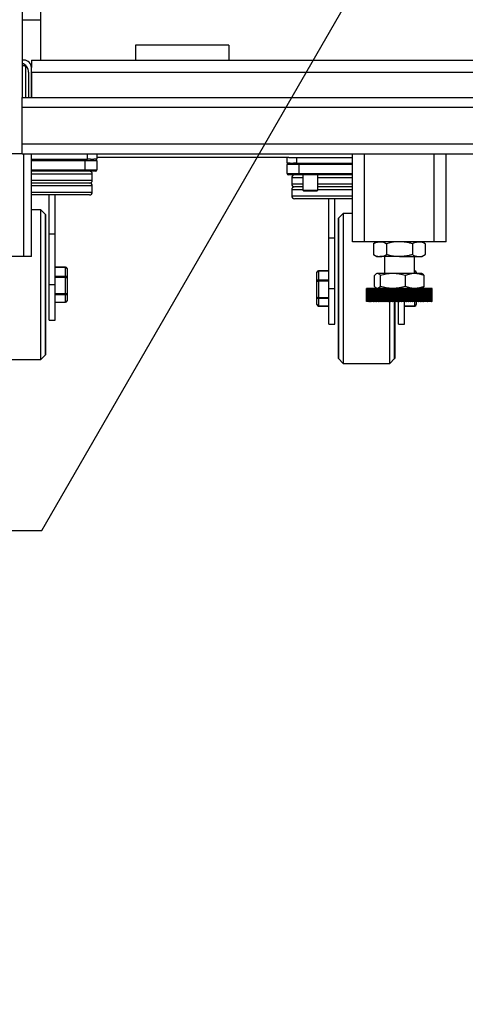
# Model space of a CAD drawing. Units: millimetres. Extents: x -4009 to -3477, y -5711 to -5329.
# Drawn here: x -3943 to -3927, y -5633 to -5598 of the extents above; entities that cross this region are included whole.
import ezdxf

# ---------------------------------------------------------------- set-up
doc = ezdxf.new("R2010")
doc.units = ezdxf.units.MM
doc.layers.add('BORDER', color=7, linetype='Continuous')
doc.styles.add('SLDTEXTSTYLE2', font='TXT', dxfattribs={"width": 0.75})
doc.dimstyles.new('SLDDIMSTYLE2', dxfattribs={"dimtxt": 3.5, "dimasz": 3.302, "dimexe": 0, "dimexo": 0.0625, "dimgap": 0.875, "dimtad": 0, "dimtih": 1, "dimtoh": 1, "dimlfac": 15, "dimrnd": 1e-09, "dimzin": 12, "dimdsep": 46, "dimtxsty": 'SLDTEXTSTYLE2', "dimsah": 1, "dimcen": 0, "dimadec": 0, "dimazin": 3, "dimtfac": 1, "dimtmove": 0, "dimatfit": 3, "dimfxl": 1, "dimfrac": 2, "dimtolj": 1, "dimtzin": 12, "dimarcsym": 0})

# ---------------------------------------------------------------- blocks, each defined once
blk = doc.blocks.new('*D107')
at = {"layer": 'BORDER', "color": 0, "lineweight": -2, "transparency": 16777216}
for p, q in [((-3941.971, -5616.549), (-3921.571, -5581.215)), ((-3947.97, -5616.549), (-3941.971, -5616.549))]:
    blk.add_line(p, q, dxfattribs=at)
at = {"layer": 'BORDER', "color": 0, "transparency": 16777216}
blk.add_solid([(-3922.048, -5580.94), (-3921.095, -5581.49), (-3919.92, -5578.355)], dxfattribs=at)
at = {"layer": 'Defpoints', "color": 0, "transparency": 16777216}
for p in [(-3919.92, -5578.355), (-3924.087, -5585.572)]:
    blk.add_point(p, dxfattribs=at)
at = {"layer": 'BORDER', "color": 0, "transparency": 16777216, "insert": (-3987.782, -5611.299), "char_height": 3.5, "attachment_point": 1, "style": 'SLDTEXTSTYLE2'}
blk.add_mtext('\\A1;DN50PN16 DIN2633\\Pgas connection', dxfattribs=at)

msp = doc.modelspace()

# ---------------------------------------------------------------- linework, layer by layer
at = {"color": 7, "linetype": 'Continuous', "lineweight": 25}
for p, q in [((-3942.67026, -5591.46552), (-3942.67026, -5601.13055)), ((-3942.00359, -5599.79722), (-3942.00359, -5591.46541)), ((-3935.30359, -5599.26389), (-3938.63692, -5599.26389)), ((-3938.63692, -5599.26389), (-3938.63692, -5599.79722)), ((-3935.30359, -5599.26389), (-3935.30359, -5599.79722)), ((-3942.60359, -5599.79722), (-3942.67026, -5599.79722)), ((-3942.33692, -5599.79722), (-3942.33692, -5600.06389)), ((-3942.33692, -5599.79722), (-3910.00359, -5599.79722)), ((-3942.60359, -5599.99722), (-3942.67026, -5599.99722)), ((-3942.53693, -5601.13055), (-3942.53693, -5600.06389)), ((-3942.43692, -5600.23055), (-3942.43692, -5601.13055)), ((-3942.33692, -5601.13055), (-3942.33692, -5600.06389)), ((-3942.33692, -5600.22389), (-3942.33692, -5601.13055)), ((-3942.33692, -5600.22389), (-3910.00359, -5600.22389)), ((-3942.67026, -5601.13055), (-3908.67026, -5601.13055)), ((-3942.67026, -5601.47722), (-3942.67026, -5601.13055)), ((-3942.67026, -5601.47722), (-3908.67026, -5601.47722)), ((-3942.67026, -5602.78389), (-3942.67026, -5601.47722)), ((-3942.67026, -5603.13055), (-3942.67026, -5602.78389)), ((-3942.67026, -5602.78389), (-3908.67026, -5602.78389)), ((-3942.67026, -5603.13055), (-3943.01693, -5603.13055)), ((-3942.67026, -5603.13055), (-3908.67026, -5603.13055)), ((-3942.60359, -5606.79722), (-3942.60359, -5603.13055)), ((-3942.33692, -5606.79722), (-3942.33692, -5603.13055)), ((-3942.33692, -5603.33055), (-3940.33692, -5603.33055)), ((-3940.42692, -5603.33055), (-3940.42692, -5603.38135)), ((-3940.00359, -5603.38135), (-3940.42692, -5603.38135)), ((-3940.42692, -5603.70309), (-3940.42692, -5603.38135)), ((-3940.33692, -5603.33055), (-3940.33692, -5603.13055)), ((-3940.22953, -5603.33055), (-3940.33692, -5603.33055)), ((-3940.22953, -5603.33055), (-3940.11099, -5603.33055)), ((-3940.00359, -5603.33055), (-3940.11099, -5603.33055)), ((-3940.00359, -5603.13055), (-3940.00359, -5603.33055)), ((-3933.17026, -5603.26389), (-3940.00359, -5603.26389)), ((-3940.00359, -5603.38135), (-3940.00359, -5603.70309)), ((-3933.23692, -5603.46389), (-3933.23692, -5603.26389)), ((-3933.12953, -5603.46389), (-3933.23692, -5603.46389)), ((-3933.17026, -5603.26389), (-3932.90359, -5603.26389)), ((-3933.12953, -5603.46389), (-3933.01099, -5603.46389)), ((-3932.90359, -5603.46389), (-3933.01099, -5603.46389)), ((-3932.90359, -5603.26389), (-3932.90359, -5603.46389)), ((-3932.90359, -5603.26389), (-3930.90359, -5603.26389)), ((-3932.90359, -5603.46389), (-3930.90359, -5603.46389)), ((-3932.81359, -5603.46389), (-3932.81359, -5603.51469)), ((-3930.90359, -5606.26389), (-3930.90359, -5603.13055)), ((-3927.57026, -5606.26389), (-3927.57026, -5603.13055)), ((-3940.42692, -5603.75389), (-3942.33692, -5603.75389)), ((-3940.42692, -5603.70309), (-3940.42692, -5603.75389)), ((-3940.42692, -5603.70309), (-3940.00359, -5603.70309)), ((-3940.05439, -5603.75389), (-3940.42692, -5603.75389)), ((-3932.81359, -5603.51469), (-3933.23692, -5603.51469)), ((-3933.23692, -5603.83642), (-3933.23692, -5603.51469)), ((-3932.81359, -5603.51469), (-3932.81359, -5603.83642)), ((-3940.17026, -5604.07562), (-3940.17026, -5603.85549)), ((-3933.23692, -5603.83642), (-3932.81359, -5603.83642)), ((-3932.81359, -5603.88722), (-3933.18612, -5603.88722)), ((-3933.07026, -5603.98882), (-3933.07026, -5604.20895)), ((-3932.81359, -5603.83642), (-3932.81359, -5603.88722)), ((-3930.90359, -5603.88722), (-3932.81359, -5603.88722)), ((-3932.67026, -5603.88722), (-3932.67026, -5604.43055)), ((-3932.13692, -5604.43055), (-3932.13692, -5603.88722)), ((-3940.27186, -5604.17722), (-3942.33692, -5604.17722)), ((-3940.17026, -5604.49895), (-3940.17026, -5604.27882)), ((-3933.07026, -5604.41215), (-3933.07026, -5604.63229)), ((-3932.67026, -5604.31055), (-3932.96866, -5604.31055)), ((-3932.67026, -5604.43055), (-3932.63692, -5604.46389)), ((-3932.67026, -5604.43055), (-3932.13692, -5604.43055)), ((-3932.17026, -5604.46389), (-3932.63692, -5604.46389)), ((-3932.17026, -5604.46389), (-3932.13692, -5604.43055)), ((-3930.90359, -5604.31055), (-3932.13692, -5604.31055)), ((-3940.27186, -5604.60055), (-3942.33692, -5604.60055)), ((-3941.70359, -5605.99722), (-3941.70359, -5604.60055)), ((-3941.49192, -5605.99722), (-3941.49192, -5604.60055)), ((-3930.90359, -5604.73389), (-3932.96866, -5604.73389)), ((-3931.74859, -5606.13055), (-3931.74859, -5604.73389)), ((-3931.53692, -5606.13055), (-3931.53692, -5604.73389)), ((-3942.00626, -5605.13055), (-3942.33692, -5605.13055)), ((-3941.83959, -5605.29722), (-3942.00626, -5605.13055)), ((-3942.00626, -5610.46389), (-3942.00626, -5605.13055)), ((-3941.83692, -5605.29722), (-3941.83959, -5605.29722)), ((-3941.83959, -5610.29722), (-3941.83959, -5605.29722)), ((-3941.83692, -5605.29722), (-3941.83692, -5610.29722)), ((-3931.40092, -5605.43055), (-3931.40359, -5605.43055)), ((-3931.40359, -5610.43055), (-3931.40359, -5605.43055)), ((-3931.23426, -5605.26389), (-3931.40092, -5605.43055)), ((-3931.40092, -5605.43055), (-3931.40092, -5610.43055)), ((-3930.90359, -5605.26389), (-3931.23426, -5605.26389)), ((-3931.23426, -5605.26389), (-3931.23426, -5610.59722)), ((-3941.49192, -5605.99722), (-3941.70359, -5605.99722)), ((-3941.70359, -5607.79722), (-3941.70359, -5605.99722)), ((-3941.49192, -5607.79722), (-3941.49192, -5605.99722)), ((-3931.74859, -5606.13055), (-3931.53692, -5606.13055)), ((-3931.74859, -5607.93055), (-3931.74859, -5606.13055)), ((-3931.53692, -5607.93055), (-3931.53692, -5606.13055)), ((-3930.47692, -5606.26389), (-3930.90359, -5606.26389)), ((-3927.99692, -5606.26389), (-3930.47692, -5606.26389)), ((-3930.03693, -5606.26389), (-3930.16068, -5606.33534)), ((-3928.31316, -5606.33534), (-3928.43692, -5606.26389)), ((-3927.57026, -5606.26389), (-3927.99692, -5606.26389)), ((-3930.16068, -5606.33534), (-3930.16068, -5606.72577)), ((-3929.6988, -5606.33534), (-3929.6988, -5606.72577)), ((-3928.77505, -5606.33534), (-3928.77505, -5606.72577)), ((-3928.31316, -5606.33534), (-3928.31316, -5606.72577)), ((-3942.60359, -5606.79722), (-3945.40359, -5606.79722)), ((-3942.33692, -5606.79722), (-3942.60359, -5606.79722)), ((-3930.16068, -5606.72577), (-3930.03693, -5606.79722)), ((-3930.03693, -5606.79722), (-3929.92974, -5606.79722)), ((-3929.23692, -5606.79722), (-3929.92974, -5606.79722)), ((-3929.77026, -5606.79722), (-3929.77026, -5607.39722)), ((-3929.23692, -5606.79722), (-3928.5441, -5606.79722)), ((-3928.70359, -5607.39722), (-3928.70359, -5606.79722)), ((-3928.5441, -5606.79722), (-3928.43692, -5606.79722)), ((-3928.43692, -5606.79722), (-3928.31316, -5606.72577)), ((-3941.11939, -5607.17093), (-3941.49192, -5607.17093)), ((-3941.11939, -5607.17919), (-3941.49192, -5607.17919)), ((-3941.11939, -5607.49408), (-3941.11939, -5607.17919)), ((-3941.06859, -5607.22173), (-3941.06859, -5607.53663)), ((-3931.74859, -5607.30427), (-3932.12112, -5607.30427)), ((-3931.74859, -5607.31252), (-3932.12112, -5607.31252)), ((-3932.12112, -5607.31252), (-3932.12112, -5607.62742)), ((-3928.68606, -5607.30427), (-3928.70359, -5607.30427)), ((-3941.49192, -5607.49408), (-3941.11939, -5607.49408)), ((-3941.11939, -5607.53939), (-3941.49192, -5607.53939)), ((-3941.11939, -5607.49408), (-3941.11939, -5607.53939)), ((-3941.11939, -5608.11488), (-3941.11939, -5607.53939)), ((-3941.06859, -5607.53663), (-3941.06859, -5608.11212)), ((-3932.17192, -5607.66996), (-3932.17192, -5607.35507)), ((-3932.17192, -5608.24545), (-3932.17192, -5607.66996)), ((-3932.12112, -5607.67273), (-3932.12112, -5607.62742)), ((-3932.12112, -5607.62742), (-3931.74859, -5607.62742)), ((-3931.74859, -5607.67273), (-3932.12112, -5607.67273)), ((-3932.12112, -5607.67273), (-3932.12112, -5608.24822)), ((-3930.12245, -5607.8591), (-3930.12245, -5607.46867)), ((-3930.03693, -5607.39722), (-3930.05951, -5607.41026)), ((-3930.01496, -5607.39722), (-3930.03693, -5607.39722)), ((-3929.4647, -5607.39722), (-3930.01496, -5607.39722)), ((-3929.90747, -5607.8591), (-3929.90747, -5607.46867)), ((-3928.68667, -5607.39722), (-3929.4647, -5607.39722)), ((-3929.02194, -5607.8591), (-3929.02194, -5607.46867)), ((-3928.43692, -5607.39722), (-3928.68667, -5607.39722)), ((-3928.63526, -5607.35507), (-3928.63526, -5607.39722)), ((-3928.41434, -5607.41026), (-3928.43692, -5607.39722)), ((-3928.3514, -5607.8591), (-3928.3514, -5607.46867)), ((-3941.49192, -5607.79722), (-3941.70359, -5607.79722)), ((-3941.70359, -5609.06389), (-3941.70359, -5607.79722)), ((-3941.49192, -5609.06389), (-3941.49192, -5607.79722)), ((-3931.74859, -5607.93055), (-3931.53692, -5607.93055)), ((-3931.74859, -5609.19722), (-3931.74859, -5607.93055)), ((-3931.53692, -5609.19722), (-3931.53692, -5607.93055)), ((-3930.40311, -5608.39722), (-3930.40311, -5607.93055)), ((-3930.40311, -5607.93055), (-3930.4026, -5607.93055)), ((-3930.4026, -5608.39722), (-3930.4026, -5607.93055)), ((-3930.39795, -5607.93055), (-3930.4026, -5607.93055)), ((-3930.39795, -5608.39722), (-3930.39795, -5607.93055)), ((-3930.39795, -5607.93055), (-3930.3964, -5607.93055)), ((-3930.3964, -5608.39722), (-3930.3964, -5607.93055)), ((-3930.38713, -5607.93055), (-3930.3964, -5607.93055)), ((-3930.38713, -5608.39722), (-3930.38713, -5607.93055)), ((-3930.38713, -5607.93055), (-3930.38456, -5607.93055)), ((-3930.38456, -5608.39722), (-3930.38456, -5607.93055)), ((-3930.3707, -5607.93055), (-3930.38456, -5607.93055)), ((-3930.3707, -5608.39722), (-3930.3707, -5607.93055)), ((-3930.3707, -5607.93055), (-3930.36713, -5607.93055)), ((-3930.36713, -5608.39722), (-3930.36713, -5607.93055)), ((-3930.34875, -5607.93055), (-3930.36713, -5607.93055)), ((-3930.34875, -5608.39722), (-3930.34875, -5607.93055)), ((-3930.34875, -5607.93055), (-3930.34419, -5607.93055)), ((-3930.34419, -5608.39722), (-3930.34419, -5607.93055)), ((-3930.32138, -5607.93055), (-3930.34419, -5607.93055)), ((-3930.32138, -5608.39722), (-3930.32138, -5607.93055)), ((-3930.32138, -5607.93055), (-3930.31585, -5607.93055)), ((-3930.31585, -5608.39722), (-3930.31585, -5607.93055)), ((-3930.28873, -5607.93055), (-3930.31585, -5607.93055)), ((-3930.28873, -5608.39722), (-3930.28873, -5607.93055)), ((-3930.28873, -5607.93055), (-3930.28226, -5607.93055)), ((-3930.28226, -5608.39722), (-3930.28226, -5607.93055)), ((-3930.25096, -5607.93055), (-3930.28226, -5607.93055)), ((-3930.25096, -5608.39722), (-3930.25096, -5607.93055)), ((-3930.25096, -5607.93055), (-3930.24357, -5607.93055)), ((-3930.24357, -5608.39722), (-3930.24357, -5607.93055)), ((-3930.20825, -5607.93055), (-3930.24357, -5607.93055)), ((-3930.20825, -5608.39722), (-3930.20825, -5607.93055)), ((-3930.20825, -5607.93055), (-3930.19999, -5607.93055)), ((-3930.19999, -5608.39722), (-3930.19999, -5607.93055)), ((-3930.1608, -5607.93055), (-3930.19999, -5607.93055)), ((-3930.1608, -5608.39722), (-3930.1608, -5607.93055)), ((-3930.1608, -5607.93055), (-3930.1517, -5607.93055)), ((-3930.1517, -5608.39722), (-3930.1517, -5607.93055)), ((-3930.10885, -5607.93055), (-3930.1517, -5607.93055)), ((-3930.10885, -5608.39722), (-3930.10885, -5607.93055)), ((-3930.10885, -5607.93055), (-3930.09897, -5607.93055)), ((-3930.09897, -5608.39722), (-3930.09897, -5607.93055)), ((-3930.05266, -5607.93055), (-3930.09897, -5607.93055)), ((-3930.05951, -5607.91751), (-3930.03693, -5607.93055)), ((-3930.05266, -5608.39722), (-3930.05266, -5607.93055)), ((-3930.05266, -5607.93055), (-3930.04203, -5607.93055)), ((-3930.04203, -5608.39722), (-3930.04203, -5607.93055)), ((-3929.99495, -5607.93055), (-3930.04203, -5607.93055)), ((-3929.99495, -5608.39722), (-3929.99495, -5607.93055)), ((-3929.99249, -5607.93055), (-3929.99495, -5607.93055)), ((-3929.99249, -5608.39722), (-3929.99249, -5607.93055)), ((-3929.99249, -5607.93055), (-3929.98117, -5607.93055)), ((-3929.98117, -5608.39722), (-3929.98117, -5607.93055)), ((-3929.93438, -5607.93055), (-3929.98117, -5607.93055)), ((-3929.93438, -5608.39722), (-3929.93438, -5607.93055)), ((-3929.92864, -5607.93055), (-3929.93438, -5607.93055)), ((-3929.92864, -5608.39722), (-3929.92864, -5607.93055)), ((-3929.92864, -5607.93055), (-3929.91668, -5607.93055)), ((-3929.91668, -5608.39722), (-3929.91668, -5607.93055)), ((-3929.87041, -5607.93055), (-3929.91668, -5607.93055)), ((-3929.87041, -5608.39722), (-3929.87041, -5607.93055)), ((-3929.86142, -5607.93055), (-3929.87041, -5607.93055)), ((-3929.86142, -5608.39722), (-3929.86142, -5607.93055)), ((-3929.86142, -5607.93055), (-3929.84889, -5607.93055)), ((-3929.84889, -5608.39722), (-3929.84889, -5607.93055)), ((-3929.80335, -5607.93055), (-3929.84889, -5607.93055)), ((-3929.80335, -5608.39722), (-3929.80335, -5607.93055)), ((-3929.79115, -5607.93055), (-3929.80335, -5607.93055)), ((-3929.79115, -5608.39722), (-3929.79115, -5607.93055)), ((-3929.79115, -5607.93055), (-3929.77811, -5607.93055)), ((-3929.77811, -5608.39722), (-3929.77811, -5607.93055)), ((-3929.73354, -5607.93055), (-3929.77811, -5607.93055)), ((-3929.73354, -5608.39722), (-3929.73354, -5607.93055)), ((-3929.71819, -5607.93055), (-3929.73354, -5607.93055)), ((-3929.71819, -5608.39722), (-3929.71819, -5607.93055)), ((-3929.71819, -5607.93055), (-3929.70469, -5607.93055)), ((-3929.70469, -5608.39722), (-3929.70469, -5607.93055)), ((-3929.6613, -5607.93055), (-3929.70469, -5607.93055)), ((-3929.6613, -5608.39722), (-3929.6613, -5607.93055)), ((-3929.64288, -5607.93055), (-3929.6613, -5607.93055)), ((-3929.64288, -5608.39722), (-3929.64288, -5607.93055)), ((-3929.64288, -5607.93055), (-3929.629, -5607.93055)), ((-3929.629, -5608.39722), (-3929.629, -5607.93055)), ((-3929.587, -5607.93055), (-3929.629, -5607.93055)), ((-3929.587, -5608.39722), (-3929.587, -5607.93055)), ((-3929.5656, -5607.93055), (-3929.587, -5607.93055)), ((-3929.5656, -5608.39722), (-3929.5656, -5607.93055)), ((-3929.5656, -5607.93055), (-3929.55139, -5607.93055)), ((-3929.55139, -5608.39722), (-3929.55139, -5607.93055)), ((-3929.51099, -5607.93055), (-3929.55139, -5607.93055)), ((-3929.51099, -5608.39722), (-3929.51099, -5607.93055)), ((-3929.48671, -5607.93055), (-3929.51099, -5607.93055)), ((-3929.48671, -5608.39722), (-3929.48671, -5607.93055)), ((-3929.48671, -5607.93055), (-3929.47226, -5607.93055)), ((-3929.47226, -5608.39722), (-3929.47226, -5607.93055)), ((-3929.43364, -5607.93055), (-3929.47226, -5607.93055)), ((-3929.43364, -5608.39722), (-3929.43364, -5607.93055)), ((-3929.4066, -5607.93055), (-3929.43364, -5607.93055)), ((-3929.4066, -5608.39722), (-3929.4066, -5607.93055)), ((-3929.4066, -5607.93055), (-3929.39198, -5607.93055)), ((-3929.39198, -5608.39722), (-3929.39198, -5607.93055)), ((-3929.35534, -5607.93055), (-3929.39198, -5607.93055)), ((-3929.35534, -5608.39722), (-3929.35534, -5607.93055)), ((-3929.32567, -5607.93055), (-3929.35534, -5607.93055)), ((-3929.32567, -5608.39722), (-3929.32567, -5607.93055)), ((-3929.32567, -5607.93055), (-3929.31094, -5607.93055)), ((-3929.31094, -5608.39722), (-3929.31094, -5607.93055)), ((-3929.27646, -5607.93055), (-3929.31094, -5607.93055)), ((-3929.27646, -5608.39722), (-3929.27646, -5607.93055)), ((-3929.24431, -5607.93055), (-3929.27646, -5607.93055)), ((-3929.24431, -5608.39722), (-3929.24431, -5607.93055)), ((-3929.24431, -5607.93055), (-3929.22954, -5607.93055)), ((-3929.22954, -5608.39722), (-3929.22954, -5607.93055)), ((-3929.19739, -5607.93055), (-3929.22954, -5607.93055)), ((-3929.19739, -5608.39722), (-3929.19739, -5607.93055)), ((-3929.16291, -5607.93055), (-3929.19739, -5607.93055)), ((-3929.16291, -5608.39722), (-3929.16291, -5607.93055)), ((-3929.16291, -5607.93055), (-3929.14817, -5607.93055)), ((-3929.14817, -5608.39722), (-3929.14817, -5607.93055)), ((-3929.11851, -5607.93055), (-3929.14817, -5607.93055)), ((-3929.11851, -5608.39722), (-3929.11851, -5607.93055)), ((-3929.08187, -5607.93055), (-3929.11851, -5607.93055)), ((-3929.08187, -5608.39722), (-3929.08187, -5607.93055)), ((-3929.08187, -5607.93055), (-3929.06724, -5607.93055)), ((-3929.06724, -5608.39722), (-3929.06724, -5607.93055)), ((-3929.04021, -5607.93055), (-3929.06724, -5607.93055)), ((-3929.04021, -5608.39722), (-3929.04021, -5607.93055)), ((-3929.00159, -5607.93055), (-3929.04021, -5607.93055)), ((-3929.00159, -5608.39722), (-3929.00159, -5607.93055)), ((-3929.00159, -5607.93055), (-3928.98714, -5607.93055)), ((-3928.98714, -5608.39722), (-3928.98714, -5607.93055)), ((-3928.96286, -5607.93055), (-3928.98714, -5607.93055)), ((-3928.96286, -5608.39722), (-3928.96286, -5607.93055)), ((-3928.92245, -5607.93055), (-3928.96286, -5607.93055)), ((-3928.92245, -5608.39722), (-3928.92245, -5607.93055)), ((-3928.92245, -5607.93055), (-3928.90825, -5607.93055)), ((-3928.90825, -5608.39722), (-3928.90825, -5607.93055)), ((-3928.88685, -5607.93055), (-3928.90825, -5607.93055)), ((-3928.88685, -5608.39722), (-3928.88685, -5607.93055)), ((-3928.84485, -5607.93055), (-3928.88685, -5607.93055)), ((-3928.84485, -5608.39722), (-3928.84485, -5607.93055)), ((-3928.84485, -5607.93055), (-3928.83097, -5607.93055)), ((-3928.83097, -5608.39722), (-3928.83097, -5607.93055)), ((-3928.81255, -5607.93055), (-3928.83097, -5607.93055)), ((-3928.81255, -5608.39722), (-3928.81255, -5607.93055)), ((-3928.76916, -5607.93055), (-3928.81255, -5607.93055)), ((-3928.76916, -5608.39722), (-3928.76916, -5607.93055)), ((-3928.76916, -5607.93055), (-3928.75566, -5607.93055)), ((-3928.75566, -5608.39722), (-3928.75566, -5607.93055)), ((-3928.74031, -5607.93055), (-3928.75566, -5607.93055)), ((-3928.74031, -5608.39722), (-3928.74031, -5607.93055)), ((-3928.69574, -5607.93055), (-3928.74031, -5607.93055)), ((-3928.69574, -5608.39722), (-3928.69574, -5607.93055)), ((-3928.69574, -5607.93055), (-3928.6827, -5607.93055)), ((-3928.6827, -5608.39722), (-3928.6827, -5607.93055)), ((-3928.6705, -5607.93055), (-3928.6827, -5607.93055)), ((-3928.6705, -5608.39722), (-3928.6705, -5607.93055)), ((-3928.62496, -5607.93055), (-3928.6705, -5607.93055)), ((-3928.62496, -5608.39722), (-3928.62496, -5607.93055)), ((-3928.62496, -5607.93055), (-3928.61243, -5607.93055)), ((-3928.61243, -5608.39722), (-3928.61243, -5607.93055)), ((-3928.60344, -5607.93055), (-3928.61243, -5607.93055)), ((-3928.60344, -5608.39722), (-3928.60344, -5607.93055)), ((-3928.55716, -5607.93055), (-3928.60344, -5607.93055)), ((-3928.55716, -5608.39722), (-3928.55716, -5607.93055)), ((-3928.55716, -5607.93055), (-3928.54521, -5607.93055)), ((-3928.54521, -5608.39722), (-3928.54521, -5607.93055)), ((-3928.53947, -5607.93055), (-3928.54521, -5607.93055)), ((-3928.53947, -5608.39722), (-3928.53947, -5607.93055)), ((-3928.49268, -5607.93055), (-3928.53947, -5607.93055)), ((-3928.49268, -5608.39722), (-3928.49268, -5607.93055)), ((-3928.49268, -5607.93055), (-3928.48136, -5607.93055)), ((-3928.48136, -5608.39722), (-3928.48136, -5607.93055)), ((-3928.4789, -5607.93055), (-3928.48136, -5607.93055)), ((-3928.4789, -5608.39722), (-3928.4789, -5607.93055)), ((-3928.43182, -5607.93055), (-3928.4789, -5607.93055)), ((-3928.43692, -5607.93055), (-3928.41434, -5607.91751)), ((-3928.43182, -5608.39722), (-3928.43182, -5607.93055)), ((-3928.43182, -5607.93055), (-3928.42119, -5607.93055)), ((-3928.42119, -5608.39722), (-3928.42119, -5607.93055)), ((-3928.37488, -5607.93055), (-3928.42119, -5607.93055)), ((-3928.37488, -5608.39722), (-3928.37488, -5607.93055)), ((-3928.37488, -5607.93055), (-3928.365, -5607.93055)), ((-3928.365, -5608.39722), (-3928.365, -5607.93055)), ((-3928.32215, -5607.93055), (-3928.365, -5607.93055)), ((-3928.32215, -5608.39722), (-3928.32215, -5607.93055)), ((-3928.32215, -5607.93055), (-3928.31305, -5607.93055)), ((-3928.31305, -5608.39722), (-3928.31305, -5607.93055)), ((-3928.27386, -5607.93055), (-3928.31305, -5607.93055)), ((-3928.27386, -5608.39722), (-3928.27386, -5607.93055)), ((-3928.27386, -5607.93055), (-3928.2656, -5607.93055)), ((-3928.2656, -5608.39722), (-3928.2656, -5607.93055)), ((-3928.23027, -5607.93055), (-3928.2656, -5607.93055)), ((-3928.23027, -5608.39722), (-3928.23027, -5607.93055)), ((-3928.23027, -5607.93055), (-3928.22289, -5607.93055)), ((-3928.22289, -5608.39722), (-3928.22289, -5607.93055)), ((-3928.19159, -5607.93055), (-3928.22289, -5607.93055)), ((-3928.19159, -5608.39722), (-3928.19159, -5607.93055)), ((-3928.19159, -5607.93055), (-3928.18511, -5607.93055)), ((-3928.18511, -5608.39722), (-3928.18511, -5607.93055)), ((-3928.158, -5607.93055), (-3928.18511, -5607.93055)), ((-3928.158, -5608.39722), (-3928.158, -5607.93055)), ((-3928.158, -5607.93055), (-3928.15246, -5607.93055)), ((-3928.15246, -5608.39722), (-3928.15246, -5607.93055)), ((-3928.12966, -5607.93055), (-3928.15246, -5607.93055)), ((-3928.12966, -5608.39722), (-3928.12966, -5607.93055)), ((-3928.12966, -5607.93055), (-3928.1251, -5607.93055)), ((-3928.1251, -5608.39722), (-3928.1251, -5607.93055)), ((-3928.10672, -5607.93055), (-3928.1251, -5607.93055)), ((-3928.10672, -5608.39722), (-3928.10672, -5607.93055)), ((-3928.10672, -5607.93055), (-3928.10315, -5607.93055)), ((-3928.10315, -5608.39722), (-3928.10315, -5607.93055)), ((-3928.08929, -5607.93055), (-3928.10315, -5607.93055)), ((-3928.08929, -5608.39722), (-3928.08929, -5607.93055)), ((-3928.08929, -5607.93055), (-3928.08672, -5607.93055)), ((-3928.08672, -5608.39722), (-3928.08672, -5607.93055)), ((-3928.07744, -5607.93055), (-3928.08672, -5607.93055)), ((-3928.07744, -5608.39722), (-3928.07744, -5607.93055)), ((-3928.07744, -5607.93055), (-3928.0759, -5607.93055)), ((-3928.0759, -5608.39722), (-3928.0759, -5607.93055)), ((-3928.07125, -5607.93055), (-3928.0759, -5607.93055)), ((-3928.07125, -5608.39722), (-3928.07125, -5607.93055)), ((-3928.07125, -5607.93055), (-3928.07073, -5607.93055)), ((-3928.07073, -5608.39722), (-3928.07073, -5607.93055)), ((-3941.49192, -5608.11488), (-3941.11939, -5608.11488)), ((-3941.11939, -5608.15743), (-3941.49192, -5608.15743)), ((-3941.11939, -5608.11488), (-3941.11939, -5608.15743)), ((-3941.11939, -5608.41802), (-3941.11939, -5608.15743)), ((-3941.06859, -5608.11212), (-3941.06859, -5608.37271)), ((-3932.17192, -5608.50604), (-3932.17192, -5608.24545)), ((-3932.12112, -5608.24822), (-3931.74859, -5608.24822)), ((-3932.12112, -5608.29076), (-3932.12112, -5608.24822)), ((-3931.74859, -5608.29076), (-3932.12112, -5608.29076)), ((-3932.12112, -5608.29076), (-3932.12112, -5608.55135)), ((-3941.49192, -5608.41802), (-3941.11939, -5608.41802)), ((-3941.49192, -5608.42351), (-3941.11939, -5608.42351)), ((-3932.12112, -5608.55135), (-3931.74859, -5608.55135)), ((-3932.12112, -5608.55684), (-3931.74859, -5608.55684)), ((-3930.40311, -5608.39722), (-3930.4026, -5608.39722)), ((-3930.39795, -5608.39722), (-3930.4026, -5608.39722)), ((-3930.39795, -5608.39722), (-3930.3964, -5608.39722)), ((-3930.38713, -5608.39722), (-3930.3964, -5608.39722)), ((-3930.38713, -5608.39722), (-3930.38456, -5608.39722)), ((-3930.3707, -5608.39722), (-3930.38456, -5608.39722)), ((-3930.3707, -5608.39722), (-3930.36713, -5608.39722)), ((-3930.34875, -5608.39722), (-3930.36713, -5608.39722)), ((-3930.34875, -5608.39722), (-3930.34419, -5608.39722)), ((-3930.32138, -5608.39722), (-3930.34419, -5608.39722)), ((-3930.32138, -5608.39722), (-3930.31585, -5608.39722)), ((-3930.28873, -5608.39722), (-3930.31585, -5608.39722)), ((-3930.28873, -5608.39722), (-3930.28226, -5608.39722)), ((-3930.25096, -5608.39722), (-3930.28226, -5608.39722)), ((-3930.25096, -5608.39722), (-3930.24357, -5608.39722)), ((-3930.20825, -5608.39722), (-3930.24357, -5608.39722)), ((-3930.20825, -5608.39722), (-3930.19999, -5608.39722)), ((-3930.1608, -5608.39722), (-3930.19999, -5608.39722)), ((-3930.1608, -5608.39722), (-3930.1517, -5608.39722)), ((-3930.10885, -5608.39722), (-3930.1517, -5608.39722)), ((-3930.10885, -5608.39722), (-3930.09897, -5608.39722)), ((-3930.05266, -5608.39722), (-3930.09897, -5608.39722)), ((-3930.05266, -5608.39722), (-3930.04203, -5608.39722)), ((-3929.99495, -5608.39722), (-3930.04203, -5608.39722)), ((-3929.99249, -5608.39722), (-3929.99495, -5608.39722)), ((-3929.99249, -5608.39722), (-3929.98117, -5608.39722)), ((-3929.93438, -5608.39722), (-3929.98117, -5608.39722)), ((-3929.92864, -5608.39722), (-3929.93438, -5608.39722)), ((-3929.92864, -5608.39722), (-3929.91668, -5608.39722)), ((-3929.87041, -5608.39722), (-3929.91668, -5608.39722)), ((-3929.86142, -5608.39722), (-3929.87041, -5608.39722)), ((-3929.86142, -5608.39722), (-3929.84889, -5608.39722)), ((-3929.80335, -5608.39722), (-3929.84889, -5608.39722)), ((-3929.79115, -5608.39722), (-3929.80335, -5608.39722)), ((-3929.79115, -5608.39722), (-3929.77811, -5608.39722)), ((-3929.73354, -5608.39722), (-3929.77811, -5608.39722)), ((-3929.71819, -5608.39722), (-3929.73354, -5608.39722)), ((-3929.71819, -5608.39722), (-3929.70469, -5608.39722)), ((-3929.6613, -5608.39722), (-3929.70469, -5608.39722)), ((-3929.64288, -5608.39722), (-3929.6613, -5608.39722)), ((-3929.64288, -5608.39722), (-3929.629, -5608.39722)), ((-3929.587, -5608.39722), (-3929.629, -5608.39722)), ((-3929.5656, -5608.39722), (-3929.587, -5608.39722)), ((-3929.57292, -5610.59722), (-3929.57292, -5608.39722)), ((-3929.5656, -5608.39722), (-3929.55139, -5608.39722)), ((-3929.51099, -5608.39722), (-3929.55139, -5608.39722)), ((-3929.48671, -5608.39722), (-3929.51099, -5608.39722)), ((-3929.48671, -5608.39722), (-3929.47226, -5608.39722)), ((-3929.43364, -5608.39722), (-3929.47226, -5608.39722)), ((-3929.4066, -5608.39722), (-3929.43364, -5608.39722)), ((-3929.4066, -5608.39722), (-3929.39198, -5608.39722)), ((-3929.40626, -5610.43055), (-3929.40626, -5608.39722)), ((-3929.40359, -5608.39722), (-3929.40359, -5610.43055)), ((-3929.35534, -5608.39722), (-3929.39198, -5608.39722)), ((-3929.32567, -5608.39722), (-3929.35534, -5608.39722)), ((-3929.32567, -5608.39722), (-3929.31094, -5608.39722)), ((-3929.27646, -5608.39722), (-3929.31094, -5608.39722)), ((-3929.24431, -5608.39722), (-3929.27646, -5608.39722)), ((-3929.27026, -5609.19722), (-3929.27026, -5608.39722)), ((-3929.24431, -5608.39722), (-3929.22954, -5608.39722)), ((-3929.19739, -5608.39722), (-3929.22954, -5608.39722)), ((-3929.16291, -5608.39722), (-3929.19739, -5608.39722)), ((-3929.16291, -5608.39722), (-3929.14817, -5608.39722)), ((-3929.11851, -5608.39722), (-3929.14817, -5608.39722)), ((-3929.08187, -5608.39722), (-3929.11851, -5608.39722)), ((-3929.08187, -5608.39722), (-3929.06724, -5608.39722)), ((-3929.04021, -5608.39722), (-3929.06724, -5608.39722)), ((-3929.05859, -5609.19722), (-3929.05859, -5608.39722)), ((-3929.05859, -5608.55135), (-3928.68606, -5608.55135)), ((-3929.05859, -5608.55684), (-3928.68606, -5608.55684)), ((-3929.00159, -5608.39722), (-3929.04021, -5608.39722)), ((-3929.00159, -5608.39722), (-3928.98714, -5608.39722)), ((-3928.96286, -5608.39722), (-3928.98714, -5608.39722)), ((-3928.92245, -5608.39722), (-3928.96286, -5608.39722)), ((-3928.92245, -5608.39722), (-3928.90825, -5608.39722)), ((-3928.88685, -5608.39722), (-3928.90825, -5608.39722)), ((-3928.84485, -5608.39722), (-3928.88685, -5608.39722)), ((-3928.84485, -5608.39722), (-3928.83097, -5608.39722)), ((-3928.81255, -5608.39722), (-3928.83097, -5608.39722)), ((-3928.76916, -5608.39722), (-3928.81255, -5608.39722)), ((-3928.76916, -5608.39722), (-3928.75566, -5608.39722)), ((-3928.74031, -5608.39722), (-3928.75566, -5608.39722)), ((-3928.69574, -5608.39722), (-3928.74031, -5608.39722)), ((-3928.69574, -5608.39722), (-3928.6827, -5608.39722)), ((-3928.6705, -5608.39722), (-3928.6827, -5608.39722)), ((-3928.62496, -5608.39722), (-3928.6705, -5608.39722)), ((-3928.63526, -5608.39722), (-3928.63526, -5608.50604)), ((-3928.62496, -5608.39722), (-3928.61243, -5608.39722)), ((-3928.60344, -5608.39722), (-3928.61243, -5608.39722)), ((-3928.55716, -5608.39722), (-3928.60344, -5608.39722)), ((-3928.55716, -5608.39722), (-3928.54521, -5608.39722)), ((-3928.53947, -5608.39722), (-3928.54521, -5608.39722)), ((-3928.49268, -5608.39722), (-3928.53947, -5608.39722)), ((-3928.49268, -5608.39722), (-3928.48136, -5608.39722)), ((-3928.4789, -5608.39722), (-3928.48136, -5608.39722)), ((-3928.43182, -5608.39722), (-3928.4789, -5608.39722)), ((-3928.43182, -5608.39722), (-3928.42119, -5608.39722)), ((-3928.37488, -5608.39722), (-3928.42119, -5608.39722)), ((-3928.37488, -5608.39722), (-3928.365, -5608.39722)), ((-3928.32215, -5608.39722), (-3928.365, -5608.39722)), ((-3928.32215, -5608.39722), (-3928.31305, -5608.39722)), ((-3928.27386, -5608.39722), (-3928.31305, -5608.39722)), ((-3928.27386, -5608.39722), (-3928.2656, -5608.39722)), ((-3928.23027, -5608.39722), (-3928.2656, -5608.39722)), ((-3928.23027, -5608.39722), (-3928.22289, -5608.39722)), ((-3928.19159, -5608.39722), (-3928.22289, -5608.39722)), ((-3928.19159, -5608.39722), (-3928.18511, -5608.39722)), ((-3928.158, -5608.39722), (-3928.18511, -5608.39722)), ((-3928.158, -5608.39722), (-3928.15246, -5608.39722)), ((-3928.12966, -5608.39722), (-3928.15246, -5608.39722)), ((-3928.12966, -5608.39722), (-3928.1251, -5608.39722)), ((-3928.10672, -5608.39722), (-3928.1251, -5608.39722)), ((-3928.10672, -5608.39722), (-3928.10315, -5608.39722)), ((-3928.08929, -5608.39722), (-3928.10315, -5608.39722)), ((-3928.08929, -5608.39722), (-3928.08672, -5608.39722)), ((-3928.07744, -5608.39722), (-3928.08672, -5608.39722)), ((-3928.07744, -5608.39722), (-3928.0759, -5608.39722)), ((-3928.07125, -5608.39722), (-3928.0759, -5608.39722)), ((-3928.07125, -5608.39722), (-3928.07073, -5608.39722)), ((-3941.70359, -5609.06389), (-3941.49192, -5609.06389)), ((-3931.74859, -5609.19722), (-3931.53692, -5609.19722)), ((-3929.27026, -5609.19722), (-3929.05859, -5609.19722)), ((-3943.66759, -5610.46389), (-3942.00626, -5610.46389)), ((-3942.00626, -5610.46389), (-3941.83959, -5610.29722)), ((-3941.83959, -5610.29722), (-3941.83692, -5610.29722)), ((-3931.40359, -5610.43055), (-3931.40092, -5610.43055)), ((-3931.40092, -5610.43055), (-3931.23426, -5610.59722)), ((-3929.57292, -5610.59722), (-3929.40626, -5610.43055)), ((-3929.40626, -5610.43055), (-3929.40359, -5610.43055)), ((-3931.23426, -5610.59722), (-3929.57292, -5610.59722))]:
    msp.add_line(p, q, dxfattribs=at)
at = {"color": 8, "linetype": 'Continuous', "lineweight": 25}
for p, q in [((-3942.67026, -5598.35722), (-3942.00359, -5598.35722)), ((-3940.42692, -5603.38135), (-3942.33692, -5603.38135)), ((-3930.47692, -5606.26389), (-3930.47692, -5603.13055)), ((-3927.99692, -5606.26389), (-3927.99692, -5603.13055)), ((-3942.33692, -5603.70309), (-3940.42692, -5603.70309)), ((-3930.90359, -5603.51469), (-3932.81359, -5603.51469)), ((-3940.17026, -5603.85549), (-3942.33692, -5603.85549)), ((-3942.33692, -5604.07562), (-3940.17026, -5604.07562)), ((-3932.67026, -5603.98882), (-3933.07026, -5603.98882)), ((-3932.81359, -5603.83642), (-3930.90359, -5603.83642)), ((-3930.90359, -5603.98882), (-3932.13692, -5603.98882)), ((-3940.17026, -5604.27882), (-3942.33692, -5604.27882)), ((-3942.33692, -5604.49895), (-3940.17026, -5604.49895)), ((-3933.07026, -5604.20895), (-3932.67026, -5604.20895)), ((-3932.67026, -5604.41215), (-3933.07026, -5604.41215)), ((-3932.13692, -5604.20895), (-3930.90359, -5604.20895)), ((-3930.90359, -5604.41215), (-3932.13692, -5604.41215)), ((-3933.07026, -5604.63229), (-3930.90359, -5604.63229)), ((-3941.11939, -5607.17093), (-3941.11939, -5607.17919)), ((-3932.12112, -5607.31252), (-3932.12112, -5607.30427)), ((-3928.68606, -5607.31252), (-3928.70359, -5607.31252)), ((-3928.68606, -5607.30427), (-3928.68606, -5607.31252)), ((-3928.68606, -5607.39722), (-3928.68606, -5607.31252)), ((-3941.11939, -5608.41802), (-3941.11939, -5608.42351)), ((-3932.12112, -5608.55684), (-3932.12112, -5608.55135)), ((-3928.68606, -5608.55135), (-3928.68606, -5608.39722)), ((-3928.68606, -5608.55135), (-3928.68606, -5608.55684))]:
    msp.add_line(p, q, dxfattribs=at)
at = {"color": 7, "linetype": 'Continuous', "lineweight": 25}
for centre, radius, start, end in [((-3942.77026, -5600.23055), 0.33333, 0, 72.542397), ((-3942.60359, -5600.06389), 0.26667, 0, 90), ((-3942.60359, -5600.06389), 0.06667, 0, 90), ((-3940.05439, -5603.38135), 0.0508, 0, 90), ((-3933.18612, -5603.51469), 0.0508, 90, 180), ((-3940.27186, -5603.85549), 0.1016, 0, 90), ((-3940.05439, -5603.70309), 0.0508, 270, 0), ((-3940.27186, -5604.07562), 0.1016, 270, 0), ((-3933.18612, -5603.83642), 0.0508, 180, 270), ((-3932.96866, -5603.98882), 0.1016, 90, 180), ((-3940.27186, -5604.27882), 0.1016, 0, 90), ((-3940.27186, -5604.49895), 0.1016, 270, 0), ((-3932.96866, -5604.20895), 0.1016, 180, 270), ((-3932.96866, -5604.41215), 0.1016, 90, 180), ((-3932.96866, -5604.63229), 0.1016, 180, 270), ((-3941.11939, -5607.22173), 0.0508, 0, 90), ((-3941.1156, -5607.22626), 0.04723, 5.502503, 94.603931), ((-3932.12112, -5607.35507), 0.0508, 90, 180), ((-3932.12491, -5607.35959), 0.04723, 85.39671, 174.49972), ((-3928.68606, -5607.35507), 0.0508, 0, 90), ((-3928.68227, -5607.35959), 0.04723, 5.50028, 94.60329), ((-3941.1156, -5607.54116), 0.04723, 5.502058, 94.603717), ((-3941.10673, -5607.30381), 0.23593, 266.924187, 279.303662), ((-3932.12492, -5607.67449), 0.04723, 85.395483, 174.500289), ((-3932.13379, -5607.43727), 0.2358, 260.692991, 273.078917), ((-3941.10673, -5607.87929), 0.23593, 266.924187, 279.303662), ((-3941.1168, -5608.10921), 0.04829, 266.918813, 356.541999), ((-3941.11939, -5608.37271), 0.0508, 270, 0), ((-3941.1168, -5608.3698), 0.04829, 266.919382, 356.542054), ((-3932.13378, -5608.01265), 0.2359, 260.695734, 273.076173), ((-3932.12372, -5608.24254), 0.04829, 183.455574, 273.080764), ((-3932.12112, -5608.50604), 0.0508, 180, 270), ((-3932.12372, -5608.50313), 0.04829, 183.454979, 273.081359), ((-3928.68606, -5608.50604), 0.0508, 270, 0), ((-3928.68346, -5608.50313), 0.04829, 266.918641, 356.545021)]:
    msp.add_arc(centre, radius, start, end, dxfattribs=at)
for points, knots in [([(-3930.16068, -5606.33534), (-3930.12318, -5606.31537), (-3930.04748, -5606.27506), (-3929.96923, -5606.26763), (-3929.92974, -5606.26389)], [0, 0, 0, 0, 0.495449109, 1, 1, 1, 1]), ([(-3929.92974, -5606.26389), (-3929.92427, -5606.26397), (-3929.88282, -5606.26462), (-3929.80465, -5606.28022), (-3929.7343, -5606.31686), (-3929.6988, -5606.33534)], [0, 0, 0, 0, 0.07010206, 0.53079202, 1, 1, 1, 1]), ([(-3929.23692, -5606.26389), (-3929.27892, -5606.26495), (-3929.43526, -5606.2689), (-3929.58748, -5606.30727), (-3929.6988, -5606.33534)], [0, 0, 0, 0, 0.268633866, 1, 1, 1, 1]), ([(-3928.77505, -5606.33534), (-3928.81382, -5606.32455), (-3928.96438, -5606.28267), (-3929.12079, -5606.27189), (-3929.23692, -5606.26389)], [0, 0, 0, 0, 0.25755241, 1, 1, 1, 1]), ([(-3928.77505, -5606.33534), (-3928.73754, -5606.31537), (-3928.66184, -5606.27506), (-3928.58359, -5606.26763), (-3928.5441, -5606.26389)], [0, 0, 0, 0, 0.49545842, 1, 1, 1, 1]), ([(-3928.5441, -5606.26389), (-3928.53863, -5606.26397), (-3928.49717, -5606.26462), (-3928.41902, -5606.28022), (-3928.34866, -5606.31686), (-3928.31316, -5606.33534)], [0, 0, 0, 0, 0.07009052, 0.53078722, 1, 1, 1, 1]), ([(-3930.16068, -5606.72577), (-3930.12318, -5606.74574), (-3930.04748, -5606.78605), (-3929.96923, -5606.79347), (-3929.92974, -5606.79722)], [0, 0, 0, 0, 0.49544915, 1, 1, 1, 1]), ([(-3929.92974, -5606.79722), (-3929.92427, -5606.79714), (-3929.88282, -5606.79649), (-3929.80465, -5606.78088), (-3929.7343, -5606.74425), (-3929.6988, -5606.72577)], [0, 0, 0, 0, 0.07010204, 0.53079202, 1, 1, 1, 1]), ([(-3929.23692, -5606.79722), (-3929.27892, -5606.79616), (-3929.43526, -5606.79221), (-3929.58748, -5606.75384), (-3929.6988, -5606.72577)], [0, 0, 0, 0, 0.268633921, 1, 1, 1, 1]), ([(-3928.77505, -5606.72577), (-3928.81382, -5606.73655), (-3928.96438, -5606.77843), (-3929.12079, -5606.78922), (-3929.23692, -5606.79722)], [0, 0, 0, 0, 0.25755244, 1, 1, 1, 1]), ([(-3928.77505, -5606.72577), (-3928.73754, -5606.74574), (-3928.66184, -5606.78605), (-3928.58359, -5606.79347), (-3928.5441, -5606.79722)], [0, 0, 0, 0, 0.495458467, 1, 1, 1, 1]), ([(-3928.5441, -5606.79722), (-3928.53863, -5606.79714), (-3928.49717, -5606.79649), (-3928.41902, -5606.78088), (-3928.34866, -5606.74425), (-3928.31316, -5606.72577)], [0, 0, 0, 0, 0.0700905, 0.53078722, 1, 1, 1, 1]), ([(-3930.01496, -5607.39722), (-3930.02473, -5607.39828), (-3930.06112, -5607.40223), (-3930.09654, -5607.44061), (-3930.12245, -5607.46867)], [0, 0, 0, 0, 0.268635697, 1, 1, 1, 1]), ([(-3929.90747, -5607.46867), (-3929.91649, -5607.45789), (-3929.95153, -5607.41601), (-3929.98793, -5607.40523), (-3930.01496, -5607.39722)], [0, 0, 0, 0, 0.25755187, 1, 1, 1, 1]), ([(-3929.4647, -5607.39722), (-3929.4752, -5607.39731), (-3929.55468, -5607.39795), (-3929.70452, -5607.41356), (-3929.83941, -5607.45019), (-3929.90747, -5607.46867)], [0, 0, 0, 0, 0.07009349, 0.53078896, 1, 1, 1, 1]), ([(-3929.02194, -5607.46867), (-3929.09385, -5607.4487), (-3929.23898, -5607.40839), (-3929.38901, -5607.40097), (-3929.4647, -5607.39722)], [0, 0, 0, 0, 0.495454233, 1, 1, 1, 1]), ([(-3928.68667, -5607.39722), (-3928.69462, -5607.39731), (-3928.7548, -5607.39795), (-3928.86827, -5607.41356), (-3928.9704, -5607.45019), (-3929.02194, -5607.46867)], [0, 0, 0, 0, 0.07009671, 0.53078268, 1, 1, 1, 1]), ([(-3928.3514, -5607.46867), (-3928.40585, -5607.4487), (-3928.51575, -5607.40839), (-3928.62935, -5607.40097), (-3928.68667, -5607.39722)], [0, 0, 0, 0, 0.49545068, 1, 1, 1, 1]), ([(-3928.3514, -5607.46867), (-3928.3604, -5607.45741), (-3928.38108, -5607.43154), (-3928.40257, -5607.42408), (-3928.41471, -5607.41986)], [0, 0, 0, 0, 0.43532831, 1, 1, 1, 1]), ([(-3930.01496, -5607.93055), (-3930.02473, -5607.92949), (-3930.06112, -5607.92555), (-3930.09654, -5607.88717), (-3930.12245, -5607.8591)], [0, 0, 0, 0, 0.26863564, 1, 1, 1, 1]), ([(-3929.90747, -5607.8591), (-3929.91649, -5607.86989), (-3929.95153, -5607.91177), (-3929.98793, -5607.92255), (-3930.01496, -5607.93055)], [0, 0, 0, 0, 0.25755183, 1, 1, 1, 1]), ([(-3929.4647, -5607.93055), (-3929.4752, -5607.93047), (-3929.55468, -5607.92982), (-3929.70452, -5607.91422), (-3929.83941, -5607.87758), (-3929.90747, -5607.8591)], [0, 0, 0, 0, 0.070093497, 0.530788961, 1, 1, 1, 1]), ([(-3929.02194, -5607.8591), (-3929.09385, -5607.87907), (-3929.23898, -5607.91938), (-3929.38901, -5607.92681), (-3929.4647, -5607.93055)], [0, 0, 0, 0, 0.49545435, 1, 1, 1, 1]), ([(-3928.68667, -5607.93055), (-3928.69462, -5607.93047), (-3928.7548, -5607.92982), (-3928.86827, -5607.91422), (-3928.9704, -5607.87758), (-3929.02194, -5607.8591)], [0, 0, 0, 0, 0.07009672, 0.53078268, 1, 1, 1, 1]), ([(-3928.3514, -5607.8591), (-3928.40585, -5607.87907), (-3928.51575, -5607.91938), (-3928.62935, -5607.92681), (-3928.68667, -5607.93055)], [0, 0, 0, 0, 0.4954508, 1, 1, 1, 1]), ([(-3928.3514, -5607.8591), (-3928.3604, -5607.87036), (-3928.38108, -5607.89623), (-3928.40257, -5607.9037), (-3928.41471, -5607.90792)], [0, 0, 0, 0, 0.43532821, 1, 1, 1, 1])]:
    msp.add_open_spline(points, degree=3, knots=knots, dxfattribs=at)

# ---------------------------------------------------------------- dimensions: what is measured, and where the dimension line sits
at = {"layer": 'BORDER'}
dim = msp.add_diameter_dim_2p(p1=(-3924.08692, -5585.57233), p2=(-3919.92026, -5578.35545), text='DN50PN16 DIN2633\\Pgas connection', dimstyle='SLDDIMSTYLE2', override={"dimpost": '<>'}, dxfattribs=at)
dim.commit()
dim.dimension.update_dxf_attribs({"geometry": '*D107', "text_midpoint": (-3968.31341, -5616.54869), "dimtype": 163})

doc.saveas('drawing.dxf')
